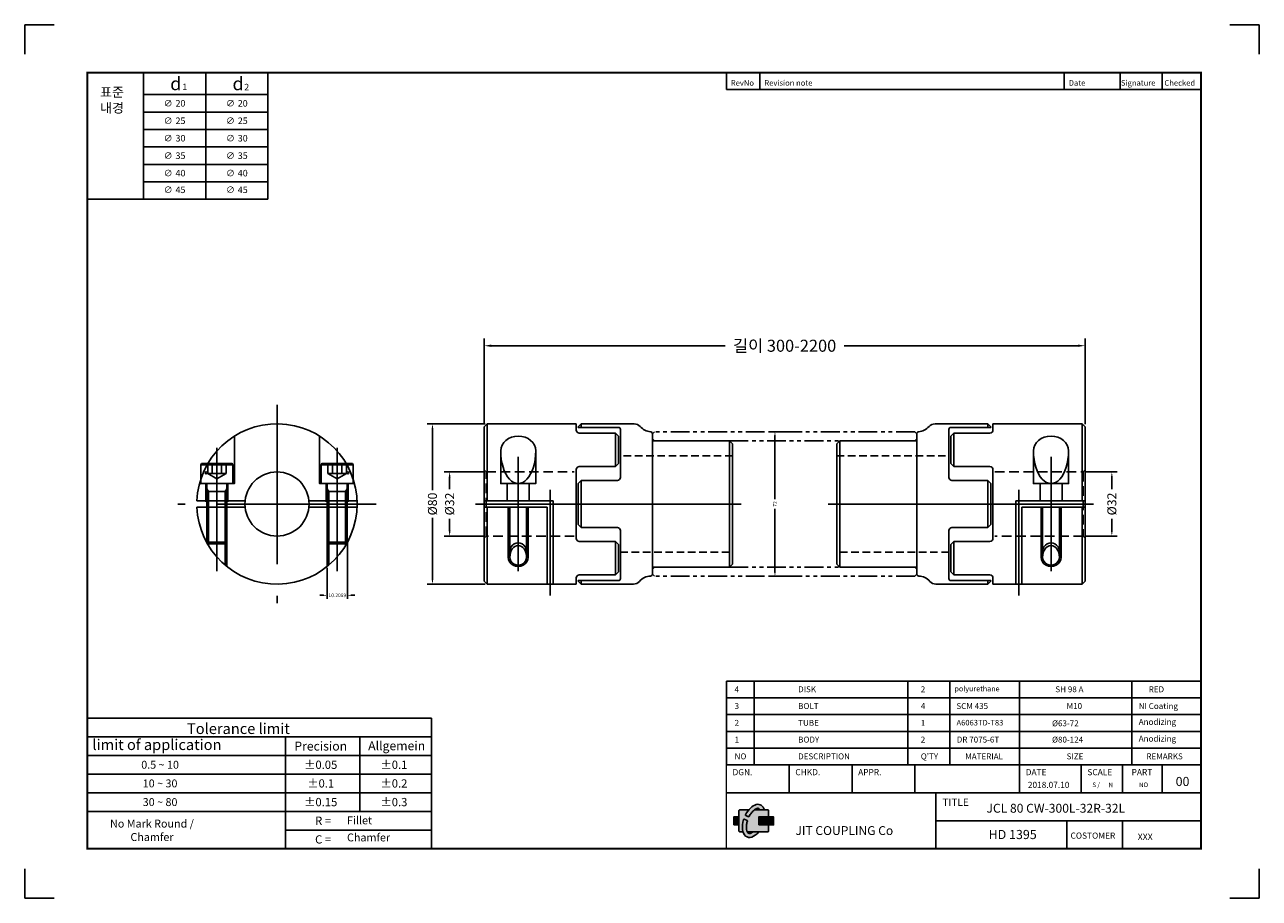
# Model space of a CAD drawing. Extents: x 0 to 616, y 0 to 436.
import ezdxf
from ezdxf.enums import TextEntityAlignment as Align

# ---------------------------------------------------------------- set-up
doc = ezdxf.new("R2010")
doc.units = 0
doc.header["$LTSCALE"] = 2.5
doc.header["$MEASUREMENT"] = 0
for name, pattern in [('CENTER', [50.8, 31.75, -6.35, 6.35, -6.35]), ('DASHED', [0.75, 0.5, -0.25]), ('HIDDEN', [9.525, 6.35, -3.175]), ('PHANTOM', [2.5, 1.25, -0.25, 0.25, -0.25, 0.25, -0.25])]:
    doc.linetypes.add(name, pattern=pattern)
doc.layers.get('0').update_dxf_attribs({"linetype": 'CONTINUOUS'})
doc.layers.get('DEFPOINTS').update_dxf_attribs({"linetype": 'CONTINUOUS'})
for name, color, linetype in [('BOM', 6, 'CONTINUOUS'), ('CENTER', 1, 'CENTER'), ('HIDDEN', 2, 'HIDDEN'), ('L1', 7, 'CONTINUOUS'), ('OUTLINE', 7, 'CONTINUOUS'), ('THIN', 3, 'CONTINUOUS')]:
    doc.layers.add(name, color=color, linetype=linetype)
doc.layers.add('DIM', color=7, linetype='CONTINUOUS', lineweight=5)
doc.styles.add('ADESK1', font='romans')
doc.styles.add('H', font='txt')
doc.styles.add('ROMANS', font='simplex.shx')
doc.styles.add('한글', font='txt')
doc.dimstyles.get("Standard").update_dxf_attribs({"dimscale": 10, "dimtxt": 0.18, "dimasz": 0.18, "dimexe": 0.18, "dimexo": 0.0625, "dimgap": 0.09, "dimtad": 0, "dimdec": 4, "dimdsep": 46, "dimtxsty": 'Standard', "dimcen": 0.09, "dimclrd": 251, "dimclre": 251, "dimadec": 0, "dimazin": 0, "dimtfac": 1, "dimtdec": 4, "dimtix": 1, "dimtofl": 0, "dimtmove": 0, "dimatfit": 3, "dimfxl": 1, "dimtolj": 1, "dimtzin": 0, "dimarcsym": 0})

# ---------------------------------------------------------------- blocks, each defined once
blk = doc.blocks.new('MCLBM')
blk.add_circle((0, 0), 0.5)
at = {"flags": 2}
blk.add_attdef('BM', text='', height=0.5, dxfattribs=at).set_placement((0, 0), align=Align.MIDDLE)
at = {"flags": 1}
for tag, p in [('SPEC', (0, -3)), ('NAME', (0, -1)), ('ENAME', (0, -2)), ('REMARK', (0, -4))]:
    blk.add_attdef(tag, p, '', height=0.5, dxfattribs=at)
blk = doc.blocks.new('JITLOGE')
at = {"linetype": 'Continuous'}
h = blk.add_hatch(color=9, dxfattribs=at)
edge = h.paths.add_edge_path()
edge.add_line((1048.3, 81.5), (1058.3, 81.5))
edge.add_line((1058.3, 81.5), (1058.3, 87.5))
edge.add_arc((1057.3, 87.5), 1, 0, 90)
edge.add_line((1057.3, 88.5), (1043.9, 88.5))
edge.add_spline(control_points=[(1043.9, 88.5), (1043.7, 88.3), (1043.5, 88.2), (1042.8, 87.5), (1042.2, 87), (1040.8, 85.3), (1039.9, 84.1), (1039, 82.5), (1038.9, 82.2), (1038.7, 81.9)], knot_values=[10.207329, 10.207329, 10.207329, 10.207329, 10.272239, 10.272239, 10.462331, 10.462331, 10.773504, 10.773504, 10.833379, 10.833379, 10.833379, 10.833379], degree=3, periodic=0)
edge.add_arc((1038.3, 82.2), 0.5, 248, 332.6736, ccw=False)
edge.add_line((1038.1, 81.7), (1035.3, 82.8))
edge.add_arc((1035.5, 83.3), 0.5, 150.2942, 248, ccw=False)
edge.add_ellipse((1043.3, 77.5), major_axis=(-6.6, -16.2), ratio=0.571429, start_angle=241.6576, end_angle=261.6485, ccw=False)
edge.add_line((1038.2, 88.5), (1029.3, 88.5))
edge.add_arc((1029.3, 87.5), 1, 90, 180)
edge.add_line((1028.3, 87.5), (1028.3, 67.5))
edge.add_arc((1029.3, 67.5), 1, 180, 270)
edge.add_line((1029.3, 66.5), (1032.6, 66.5))
edge.add_ellipse((1043.3, 77.5), major_axis=(-6.6, -16.2), ratio=0.571429, start_angle=278.3515, end_angle=324.3428, ccw=False)
edge.add_arc((1033.6, 78.7), 0.5, 68, 166.146, ccw=False)
edge.add_line((1033.8, 79.1), (1036.6, 78))
edge.add_arc((1036.4, 77.5), 0.5, -16.6419, 68, ccw=False)
edge.add_spline(control_points=[(1036.9, 77.4), (1036.6, 76.3), (1036.3, 75.1), (1035.9, 72.6), (1035.9, 71.2), (1036, 69.1), (1036.2, 68.3), (1036.5, 67.2), (1036.7, 66.8), (1036.8, 66.5)], knot_values=[4.874568, 4.874568, 4.874568, 4.874568, 5.112665, 5.112665, 5.423837, 5.423837, 5.664926, 5.664926, 5.814354, 5.814354, 5.814354, 5.814354], degree=3, periodic=0)
edge.add_line((1036.8, 66.5), (1057.3, 66.5))
edge.add_arc((1057.3, 67.5), 1, 270, 360)
edge.add_line((1058.3, 67.5), (1058.3, 73.5))
edge.add_line((1058.3, 73.5), (1048.3, 73.5))
edge.add_line((1048.3, 73.5), (1048.3, 81.5))
h = blk.add_hatch(color=31, dxfattribs=at)
edge = h.paths.add_edge_path()
edge.add_spline(control_points=[(1043.9, 88.5), (1044.2, 88.7), (1044.6, 89), (1045.4, 89.5), (1045.9, 89.7), (1046.7, 90), (1047.1, 90.1), (1047.7, 90.1), (1047.9, 90.1), (1048.3, 90), (1048.4, 90), (1048.8, 89.7), (1049, 89.6), (1049.4, 89.1), (1049.6, 88.8), (1049.7, 88.5)], knot_values=[8.955827, 8.955827, 8.955827, 8.955827, 9.081009, 9.081009, 9.271101, 9.271101, 9.461193, 9.461193, 9.651286, 9.651286, 9.841378, 9.841378, 10.03147, 10.03147, 10.207329, 10.207329, 10.207329, 10.207329], degree=3, periodic=0)
edge.add_line((1049.7, 88.5), (1054, 88.5))
edge.add_ellipse((1043.3, 77.5), major_axis=(-6.6, -16.2), ratio=0.571429, start_angle=144.3428, end_angle=261.6485)
edge.add_arc((1035.5, 83.3), 0.5, 153.2049, 248)
edge.add_line((1035.3, 82.8), (1038.1, 81.7))
edge.add_arc((1038.3, 82.2), 0.5, 248, 329.1505)
edge.add_spline(control_points=[(1038.7, 81.9), (1038.9, 82.2), (1039, 82.5), (1039.9, 84.1), (1040.8, 85.3), (1042.2, 87), (1042.8, 87.5), (1043.5, 88.2), (1043.7, 88.3), (1043.9, 88.5)], knot_values=[10.207329, 10.207329, 10.207329, 10.207329, 10.267204, 10.267204, 10.578376, 10.578376, 10.768469, 10.768469, 10.833379, 10.833379, 10.833379, 10.833379], degree=3, periodic=0)
h = blk.add_hatch(color=31, dxfattribs=at)
edge = h.paths.add_edge_path()
edge.add_ellipse((1043.3, 77.5), major_axis=(-6.6, -16.2), ratio=0.571429, start_angle=278.3515, end_angle=421.6576)
edge.add_line((1048.3, 66.5), (1042.7, 66.5))
edge.add_spline(control_points=[(1042.7, 66.5), (1042.3, 66.1), (1041.9, 65.9), (1041.1, 65.4), (1040.7, 65.2), (1040, 65), (1039.7, 64.9), (1039.1, 64.8), (1038.9, 64.8), (1038.5, 64.9), (1038.4, 64.9), (1038.2, 65), (1038.2, 65), (1038.2, 65), (1038, 65), (1037.9, 65.1), (1037.5, 65.5), (1037.3, 65.7), (1037, 66.1), (1036.9, 66.3), (1036.8, 66.5)], knot_values=[5.814354, 5.814354, 5.814354, 5.814354, 5.965707, 5.965707, 6.123493, 6.123493, 6.28128, 6.28128, 6.439067, 6.439067, 6.596854, 6.596854, 6.596854, 6.613911, 6.613911, 6.793968, 6.793968, 6.974026, 6.974026, 7.065685, 7.065685, 7.065685, 7.065685], degree=3, periodic=0)
edge.add_spline(control_points=[(1036.8, 66.5), (1036.7, 66.8), (1036.5, 67.2), (1036.2, 68.3), (1036, 69.1), (1035.9, 71.2), (1035.9, 72.6), (1036.3, 75.1), (1036.6, 76.3), (1036.9, 77.4)], knot_values=[4.874568, 4.874568, 4.874568, 4.874568, 5.023997, 5.023997, 5.265085, 5.265085, 5.576258, 5.576258, 5.814354, 5.814354, 5.814354, 5.814354], degree=3, periodic=0)
edge.add_arc((1036.4, 77.5), 0.5, 346.8375, 428)
edge.add_line((1036.6, 78), (1033.8, 79.1))
edge.add_arc((1033.6, 78.7), 0.5, 68, 162.7951)
for p, q in [((1036.6, 78), (1033.8, 79.1)), ((1038.1, 81.7), (1035.3, 82.8))]:
    blk.add_line(p, q, dxfattribs=at)
for points in [[(1038.2, 88.5), (1029.3, 88.5, 0.414214), (1028.3, 87.5), (1028.3, 67.5, 0.414214), (1029.3, 66.5), (1032.6, 66.5)], [(1058.3, 81.5), (1058.3, 87.5, 0.414214), (1057.3, 88.5), (1043.9, 88.5)], [(1036.8, 66.5), (1057.3, 66.5, 0.414214), (1058.3, 67.5), (1058.3, 73.5)]]:
    blk.add_lwpolyline(points, format="xyb", dxfattribs=at)
at = {"color": 8, "linetype": 'Continuous', "const_width": 8}
for points in [[(1023.3, 77.5), (1028.3, 77.5)], [(1048.3, 77.5), (1063.3, 77.5)]]:
    blk.add_lwpolyline(points, dxfattribs=at)
at = {"linetype": 'Continuous'}
for points in [[(1023.3, 73.5), (1028.3, 73.5), (1028.3, 81.5), (1023.3, 81.5)], [(1048.3, 73.5), (1063.3, 73.5), (1063.3, 81.5), (1048.3, 81.5)]]:
    blk.add_lwpolyline(points, close=True, dxfattribs=at)
for centre, start, end in [((1033.6, 78.7), 68, 162.7951), ((1035.5, 83.3), 153.2049, 248), ((1036.4, 77.5), 343.3581, 68), ((1038.3, 82.2), 248, 332.6736)]:
    blk.add_arc(centre, 0.5, start, end, dxfattribs=at)
for start_param, end_param in [(2.519257, 4.566628), (4.85815, 7.359314)]:
    blk.add_ellipse((1043.3, 77.5), major_axis=(-6.6, -16.2), ratio=0.571429, start_param=start_param, end_param=end_param, dxfattribs=at)
for points, knots in [([(1049.7, 88.5), (1049.6, 88.8), (1049.4, 89.1), (1049, 89.6), (1048.8, 89.7), (1048.4, 90), (1048.3, 90), (1047.9, 90.1), (1047.7, 90.1), (1047.1, 90.1), (1046.7, 90), (1045.9, 89.7), (1045.4, 89.5), (1044.4, 88.9), (1043.9, 88.5), (1042.8, 87.5), (1042.2, 87), (1040.8, 85.3), (1039.9, 84.1), (1039, 82.5), (1038.9, 82.2), (1038.7, 81.9)], [8.955827, 8.955827, 8.955827, 8.955827, 9.131686, 9.131686, 9.321778, 9.321778, 9.51187, 9.51187, 9.701962, 9.701962, 9.892054, 9.892054, 10.082147, 10.082147, 10.272239, 10.272239, 10.462331, 10.462331, 10.773504, 10.773504, 10.833379, 10.833379, 10.833379, 10.833379]), ([(1036.9, 77.4), (1036.6, 76.3), (1036.3, 75.1), (1035.9, 72.6), (1035.9, 71.2), (1036, 69.1), (1036.2, 68.3), (1036.6, 66.9), (1036.9, 66.4), (1037.3, 65.7), (1037.5, 65.5), (1037.9, 65.1), (1038, 65), (1038.2, 65), (1038.2, 65), (1038.2, 65), (1038.4, 64.9), (1038.5, 64.9), (1038.9, 64.8), (1039.1, 64.8), (1039.7, 64.9), (1040, 65), (1040.7, 65.2), (1041.1, 65.4), (1041.9, 65.9), (1042.3, 66.1), (1042.7, 66.5)], [4.874568, 4.874568, 4.874568, 4.874568, 5.112665, 5.112665, 5.423837, 5.423837, 5.664926, 5.664926, 5.906014, 5.906014, 6.086071, 6.086071, 6.266128, 6.266128, 6.283185, 6.283185, 6.283185, 6.440972, 6.440972, 6.598759, 6.598759, 6.756546, 6.756546, 6.914333, 6.914333, 7.065685, 7.065685, 7.065685, 7.065685])]:
    blk.add_open_spline(points, degree=3, knots=knots, dxfattribs=at)
blk = doc.blocks.new('*D17')
at = {"layer": 'DEFPOINTS', "color": 0}
for p in [(529.4, 275.67), (229.4, 235.21), (529.4, 235.21)]:
    blk.add_point(p, dxfattribs=at)
at = {"layer": 'DIM', "lineweight": -2}
for p, q in [((229.4, 236.46), (229.4, 279.27)), ((529.4, 236.46), (529.4, 279.27))]:
    blk.add_line(p, q, dxfattribs=at)
at = {"layer": 'DIM', "linetype": 'Continuous', "lineweight": -2}
for p, q in [((233, 275.67), (349.73, 275.67)), ((525.8, 275.67), (409.07, 275.67))]:
    blk.add_line(p, q, dxfattribs=at)
at = {"layer": 'DIM'}
for points in [[(233, 276.27), (233, 275.07), (229.4, 275.67)], [(525.8, 275.07), (525.8, 276.27), (529.4, 275.67)]]:
    blk.add_solid(points, dxfattribs=at)
at = {"layer": 'DIM', "color": 0, "insert": (379.4, 275.67), "char_height": 6, "attachment_point": 5}
blk.add_mtext('\\A1;{\\fGulim|b0|i0|c129|p50;길이 300-2200}', dxfattribs=at)
blk = doc.blocks.new('*D16')
at = {"layer": 'DEFPOINTS', "color": 0}
for p in [(212.16, 212.71), (230.4, 212.71), (230.4, 180.71)]:
    blk.add_point(p, dxfattribs=at)
at = {"layer": 'DIM', "lineweight": -2}
for p, q in [((229.46, 212.71), (209.46, 212.71)), ((229.46, 180.71), (209.46, 180.71))]:
    blk.add_line(p, q, dxfattribs=at)
at = {"layer": 'DIM', "linetype": 'Continuous', "lineweight": -2}
for p, q in [((212.16, 210.01), (212.16, 204.06)), ((212.16, 183.41), (212.16, 189.36))]:
    blk.add_line(p, q, dxfattribs=at)
at = {"layer": 'DIM'}
for points in [[(212.61, 210.01), (211.71, 210.01), (212.16, 212.71)], [(211.71, 183.41), (212.61, 183.41), (212.16, 180.71)]]:
    blk.add_solid(points, dxfattribs=at)
at = {"layer": 'DIM', "color": 0, "insert": (212.16, 196.71), "char_height": 4.5, "attachment_point": 5, "rotation": 90}
blk.add_mtext('\\A1;%%c32', dxfattribs=at)
blk = doc.blocks.new('*D15')
at = {"layer": 'DEFPOINTS', "color": 0}
for p in [(203.58, 236.71), (230.9, 236.71), (230.9, 156.71)]:
    blk.add_point(p, dxfattribs=at)
at = {"layer": 'DIM', "lineweight": -2}
for p, q in [((229.96, 236.71), (200.88, 236.71)), ((229.96, 156.71), (200.88, 156.71))]:
    blk.add_line(p, q, dxfattribs=at)
at = {"layer": 'DIM', "linetype": 'Continuous', "lineweight": -2}
for p, q in [((203.58, 234.01), (203.58, 203.69)), ((203.58, 159.41), (203.58, 189.74))]:
    blk.add_line(p, q, dxfattribs=at)
at = {"layer": 'DIM'}
for points in [[(204.03, 234.01), (203.13, 234.01), (203.58, 236.71)], [(203.13, 159.41), (204.03, 159.41), (203.58, 156.71)]]:
    blk.add_solid(points, dxfattribs=at)
at = {"layer": 'DIM', "color": 0, "insert": (203.58, 196.71), "char_height": 4.5, "attachment_point": 5, "rotation": 90}
blk.add_mtext('\\A1;%%c80', dxfattribs=at)
blk = doc.blocks.new('*D14')
at = {"layer": 'DEFPOINTS', "color": 0}
for p in [(528.4, 212.71), (528.4, 180.71), (542.77, 180.71)]:
    blk.add_point(p, dxfattribs=at)
at = {"layer": 'DIM', "lineweight": -2}
for p, q in [((529.34, 212.71), (545.47, 212.71)), ((529.34, 180.71), (545.47, 180.71))]:
    blk.add_line(p, q, dxfattribs=at)
at = {"layer": 'DIM', "linetype": 'Continuous', "lineweight": -2}
for p, q in [((542.77, 210.01), (542.77, 204.06)), ((542.77, 183.41), (542.77, 189.36))]:
    blk.add_line(p, q, dxfattribs=at)
at = {"layer": 'DIM'}
for points in [[(543.22, 210.01), (542.32, 210.01), (542.77, 212.71)], [(542.32, 183.41), (543.22, 183.41), (542.77, 180.71)]]:
    blk.add_solid(points, dxfattribs=at)
at = {"layer": 'DIM', "color": 0, "insert": (542.77, 196.71), "char_height": 4.5, "attachment_point": 5, "rotation": 90}
blk.add_mtext('\\A1;%%c32', dxfattribs=at)
blk = doc.blocks.new('*D6')
at = {"color": 251, "lineweight": -2}
for p, q in [((378.78, 232.71), (372.78, 232.71)), ((374.58, 230.91), (374.58, 199.11)), ((374.58, 162.51), (374.58, 194.31)), ((378.78, 160.71), (372.78, 160.71))]:
    blk.add_line(p, q, dxfattribs=at)
at = {"color": 251}
for points in [[(374.88, 230.91), (374.28, 230.91), (374.58, 232.71)], [(374.28, 162.51), (374.88, 162.51), (374.58, 160.71)]]:
    blk.add_solid(points, dxfattribs=at)
at = {"layer": 'DEFPOINTS', "color": 0}
for p in [(374.58, 232.71), (379.4, 232.71), (379.4, 160.71)]:
    blk.add_point(p, dxfattribs=at)
at = {"color": 0, "insert": (374.58, 196.71), "char_height": 1.8, "attachment_point": 5, "rotation": 90}
blk.add_mtext('\\A1;72', dxfattribs=at)
blk = doc.blocks.new('*D11')
at = {"color": 251, "lineweight": -2}
for p, q in [((161.18, 177.1), (161.18, 149.35)), ((150.97, 164.86), (150.97, 149.35)), ((149.17, 151.15), (147.37, 151.15)), ((162.98, 151.15), (164.78, 151.15))]:
    blk.add_line(p, q, dxfattribs=at)
at = {"color": 251}
for points in [[(149.17, 150.85), (149.17, 151.45), (150.97, 151.15)], [(162.98, 151.45), (162.98, 150.85), (161.18, 151.15)]]:
    blk.add_solid(points, dxfattribs=at)
at = {"layer": 'DEFPOINTS', "color": 0}
for p in [(161.18, 177.72), (150.97, 165.49), (161.18, 151.15)]:
    blk.add_point(p, dxfattribs=at)
at = {"color": 0, "insert": (156.08, 151.15), "char_height": 1.8, "attachment_point": 5}
blk.add_mtext('\\A1;10.2059', dxfattribs=at)

msp = doc.modelspace()

# ---------------------------------------------------------------- linework, layer by layer
at = {"color": 7}
for p, q in [((121.46583, 411.86253), (31.23716, 411.86253)), ((31.23716, 348.72069), (31.23716, 411.86253)), ((59.297, 411.86253), (59.297, 348.72069)), ((90.38142, 411.86253), (90.38142, 348.72069)), ((121.46583, 411.86253), (121.46583, 348.72069)), ((59.297, 400.97601), (121.46583, 400.97601)), ((59.297, 400.97601), (121.46583, 400.97601)), ((59.297, 392.26679), (121.46583, 392.26679)), ((59.297, 392.26679), (121.46583, 392.26679)), ((59.297, 392.26679), (121.46583, 392.26679)), ((59.297, 383.55757), (121.46583, 383.55757)), ((59.297, 374.84835), (121.46583, 374.84835)), ((59.297, 374.84835), (121.46583, 374.84835)), ((59.297, 366.13913), (121.46583, 366.13913)), ((59.297, 357.42991), (121.46583, 357.42991)), ((59.297, 357.42991), (121.46583, 357.42991)), ((31.23716, 348.72069), (121.46583, 348.72069))]:
    msp.add_line(p, q, dxfattribs=at)
for p, q in [((350.31524, 403.45499), (350.31524, 411.86253)), ((367.04582, 403.45499), (367.04582, 411.82028)), ((519.01525, 403.45499), (519.01525, 411.82028)), ((546.89955, 403.45499), (546.89955, 411.82028)), ((567.81278, 403.45499), (567.81278, 411.82028)), ((350.31524, 403.45499), (587.33179, 403.45499)), ((103.97235, 216.3117), (87.97235, 216.3117)), ((147.97235, 216.3117), (163.97235, 216.3117)), ((90.47235, 206.9117), (90.47235, 197.7117)), ((101.47235, 206.9117), (101.47235, 197.7117)), ((150.47235, 206.9117), (150.47235, 197.7117)), ((161.47235, 206.9117), (161.47235, 197.7117)), ((100.97235, 202.9117), (90.97235, 202.9117)), ((150.97235, 202.9117), (160.97235, 202.9117)), ((90.97235, 195.7117), (90.97235, 177.34678)), ((100.97235, 195.7117), (100.97235, 165.48671)), ((150.97235, 195.7117), (150.97235, 165.48671)), ((160.97235, 195.7117), (160.97235, 177.34678)), ((100.97235, 177.7236), (90.97235, 177.7236)), ((150.97235, 177.7236), (160.97235, 177.7236)), ((350.31524, 66.54223), (350.31524, 108.36868)), ((350.31524, 108.36868), (587.33179, 108.36868)), ((364.25739, 66.54223), (364.25739, 108.36868)), ((440.93921, 66.54223), (440.93921, 108.36868)), ((461.85244, 66.54223), (461.85244, 108.36868)), ((496.70781, 52.60008), (496.70781, 108.36868)), ((552.75023, 66.54223), (552.75023, 108.36868)), ((350.31524, 100.00339), (587.33179, 100.00339)), ((350.31524, 91.6381), (587.33179, 91.6381)), ((350.31524, 83.27281), (587.33179, 83.27281)), ((350.31524, 74.90752), (587.33179, 74.90752)), ((381.68508, 52.60008), (381.68508, 66.54223)), ((413.05491, 52.60008), (413.05491, 66.54223)), ((444.42475, 52.60008), (444.42475, 66.54223)), ((496.70781, 52.60008), (496.70781, 66.54223)), ((527.5003, 52.60008), (527.5003, 66.54223)), ((548.11898, 52.60008), (548.11898, 66.54223)), ((567.85667, 52.60008), (567.85667, 66.54223)), ((350.31524, 52.60008), (587.33179, 52.60008)), ((454.88136, 24.71578), (454.88136, 52.60008)), ((454.88136, 38.65793), (587.33179, 38.65793)), ((520.23882, 24.71578), (520.23882, 38.65793)), ((548.12174, 24.71578), (548.12174, 38.65793))]:
    msp.add_line(p, q)
at = {"linetype": 'Continuous', "ltscale": 3}
for p, q in [((230.90175, 236.7117), (229.40175, 235.2117)), ((229.40175, 235.2117), (229.40175, 158.2117)), ((275.40175, 236.7117), (230.90175, 236.7117)), ((230.90175, 236.7117), (230.90175, 198.2117)), ((275.40175, 236.7117), (275.40175, 233.58154)), ((277.90175, 236.7117), (276.40175, 235.2117)), ((276.40175, 234.93131), (276.40175, 235.2117)), ((296.40175, 234.93131), (276.40175, 234.93131)), ((277.90175, 236.7117), (304.32559, 236.7117)), ((277.90175, 236.7117), (277.90175, 234.93131)), ((480.90175, 236.7117), (454.47791, 236.7117)), ((462.40175, 234.93131), (482.40175, 234.93131)), ((480.90175, 236.7117), (482.40175, 235.2117)), ((480.90175, 236.7117), (480.90175, 234.93131)), ((482.40175, 234.93131), (482.40175, 235.2117)), ((483.40175, 236.7117), (483.40175, 233.58154)), ((483.40175, 236.7117), (527.90175, 236.7117)), ((527.90175, 236.7117), (529.40175, 235.2117)), ((527.90175, 236.7117), (527.90175, 198.2117)), ((529.40175, 235.2117), (529.40175, 158.2117)), ((294.90175, 232.08154), (276.90175, 232.08154)), ((296.40175, 230.58154), (294.90175, 232.08154)), ((294.90175, 232.08154), (294.90175, 215.39254)), ((296.40175, 216.89254), (296.40175, 230.58154)), ((297.40175, 233.93131), (297.40175, 210.0126)), ((313.40175, 228.2117), (313.40175, 231.75204)), ((313.40175, 228.2117), (351.90175, 228.2117)), ((313.40175, 228.2117), (313.40175, 165.2117)), ((351.90175, 228.2117), (353.40175, 226.7117)), ((351.90175, 228.2117), (351.90175, 165.2117)), ((406.90175, 228.2117), (405.40175, 226.7117)), ((445.40175, 228.2117), (406.90175, 228.2117)), ((406.90175, 228.2117), (406.90175, 165.2117)), ((445.40175, 228.2117), (445.40175, 231.75204)), ((445.40175, 228.2117), (445.40175, 165.2117)), ((461.40175, 233.93131), (461.40175, 210.0126)), ((462.40175, 230.58154), (463.90175, 232.08154)), ((462.40175, 216.89254), (462.40175, 230.58154)), ((463.90175, 232.08154), (481.90175, 232.08154)), ((463.90175, 232.08154), (463.90175, 215.39254)), ((353.40175, 226.7117), (353.40175, 166.7117)), ((405.40175, 226.7117), (405.40175, 166.7117)), ((296.40175, 216.89254), (294.90175, 215.39254)), ((462.40175, 216.89254), (463.90175, 215.39254)), ((275.40175, 213.89254), (275.40175, 179.53085)), ((294.90175, 215.39254), (276.90175, 215.39254)), ((463.90175, 215.39254), (481.90175, 215.39254)), ((483.40175, 213.89254), (483.40175, 179.53085)), ((276.40175, 207.0126), (277.90175, 208.5126)), ((276.40175, 186.41079), (276.40175, 207.0126)), ((277.90175, 208.5126), (295.90175, 208.5126)), ((277.90175, 208.5126), (277.90175, 184.91079)), ((480.90175, 208.5126), (462.90175, 208.5126)), ((482.40175, 207.0126), (480.90175, 208.5126)), ((480.90175, 208.5126), (480.90175, 184.91079)), ((482.40175, 186.41079), (482.40175, 207.0126)), ((263.90175, 198.2117), (229.40175, 198.2117)), ((263.90175, 198.2117), (263.90175, 156.7117)), ((494.90175, 198.2117), (529.40175, 198.2117)), ((494.90175, 198.2117), (494.90175, 156.7117)), ((260.90175, 195.2117), (229.40175, 195.2117)), ((230.90175, 195.2117), (230.90175, 156.7117)), ((260.90175, 195.2117), (260.90175, 156.7117)), ((497.90175, 195.2117), (529.40175, 195.2117)), ((497.90175, 195.2117), (497.90175, 156.7117)), ((527.90175, 195.2117), (527.90175, 156.7117)), ((276.40175, 186.41079), (277.90175, 184.91079)), ((482.40175, 186.41079), (480.90175, 184.91079)), ((277.90175, 184.91079), (295.90175, 184.91079)), ((297.40175, 183.41079), (297.40175, 159.49209)), ((461.40175, 183.41079), (461.40175, 159.49209)), ((480.90175, 184.91079), (462.90175, 184.91079)), ((294.90175, 178.03085), (276.90175, 178.03085)), ((296.40175, 176.53085), (294.90175, 178.03085)), ((294.90175, 161.34185), (294.90175, 178.03085)), ((296.40175, 162.84185), (296.40175, 176.53085)), ((462.40175, 176.53085), (463.90175, 178.03085)), ((462.40175, 162.84185), (462.40175, 176.53085)), ((463.90175, 178.03085), (481.90175, 178.03085)), ((463.90175, 161.34185), (463.90175, 178.03085)), ((351.90175, 165.2117), (353.40175, 166.7117)), ((406.90175, 165.2117), (405.40175, 166.7117)), ((294.90175, 161.34185), (276.90175, 161.34185)), ((296.40175, 162.84185), (294.90175, 161.34185)), ((313.40175, 165.2117), (351.90175, 165.2117)), ((313.40175, 165.2117), (313.40175, 161.74552)), ((445.40175, 165.2117), (406.90175, 165.2117)), ((445.40175, 165.2117), (445.40175, 161.74552)), ((462.40175, 162.84185), (463.90175, 161.34185)), ((463.90175, 161.34185), (481.90175, 161.34185)), ((230.90175, 156.7117), (229.40175, 158.2117)), ((275.40175, 156.7117), (230.90175, 156.7117)), ((275.40175, 156.7117), (275.40175, 159.84185)), ((275.40175, 159.84185), (275.40175, 156.7117)), ((296.40175, 158.49209), (276.40175, 158.49209)), ((276.40175, 158.49209), (276.40175, 158.2117)), ((277.90175, 156.7117), (276.40175, 158.2117)), ((277.90175, 156.7117), (277.90175, 158.49209)), ((303.86832, 156.7117), (277.90175, 156.7117)), ((454.93518, 156.7117), (480.90175, 156.7117)), ((462.40175, 158.49209), (482.40175, 158.49209)), ((480.90175, 156.7117), (480.90175, 158.49209)), ((480.90175, 156.7117), (482.40175, 158.2117)), ((482.40175, 158.49209), (482.40175, 158.2117)), ((483.40175, 156.7117), (483.40175, 159.84185)), ((483.40175, 159.84185), (483.40175, 156.7117)), ((483.40175, 156.7117), (527.90175, 156.7117)), ((527.90175, 156.7117), (529.40175, 158.2117))]:
    msp.add_line(p, q, dxfattribs=at)
at = {"ltscale": 3}
for p, q in [((240.90175, 206.9117), (240.90175, 198.2117)), ((251.90175, 206.9117), (251.90175, 198.2117)), ((506.90175, 206.9117), (506.90175, 198.2117)), ((517.90175, 206.9117), (517.90175, 198.2117)), ((241.40175, 195.2117), (241.40175, 170.25418)), ((251.40175, 195.2117), (251.40175, 170.25418)), ((507.40175, 195.2117), (507.40175, 170.25418)), ((517.40175, 195.2117), (517.40175, 170.25418))]:
    msp.add_line(p, q, dxfattribs=at)
at = {"linetype": 'Continuous'}
for p, q in [((86.00049, 198.2117), (110.04282, 198.2117)), ((141.90188, 198.2117), (165.94422, 198.2117)), ((86.00049, 195.2117), (110.04282, 195.2117)), ((141.90188, 195.2117), (165.94422, 195.2117))]:
    msp.add_line(p, q, dxfattribs=at)
at = {"const_width": 0.98581}
msp.add_lwpolyline([(31.23716, 24.71578), (587.33179, 24.71578), (587.33179, 411.86253), (31.23716, 411.86253)], close=True, dxfattribs=at)
for points in [[(104.72235, 230.6003), (104.72235, 206.9117), (87.29471, 206.9117)], [(147.22235, 230.6003), (147.22235, 206.9117), (164.64999, 206.9117)], [(103.97235, 206.9117), (103.97235, 216.3117), (103.62594, 216.9117), (88.31876, 216.9117), (87.97235, 216.3117), (87.97235, 206.9117), (103.97235, 206.9117)], [(147.97235, 206.9117), (147.97235, 216.3117), (148.31876, 216.9117), (163.62594, 216.9117), (163.97235, 216.3117), (163.97235, 206.9117), (147.97235, 206.9117)], [(100.97235, 206.9117), (100.97235, 177.7236), (100.16045, 176.9117), (91.78425, 176.9117), (90.97235, 177.7236), (90.97235, 206.9117)], [(150.97235, 206.9117), (150.97235, 177.7236), (151.78425, 176.9117), (160.16045, 176.9117), (160.97235, 177.7236), (160.97235, 206.9117)]]:
    msp.add_lwpolyline(points)
at = {"color": 4, "linetype": 'PHANTOM', "ltscale": 3}
for points in [[(313.40175, 229.2117), (314.40175, 228.2117), (444.40175, 228.2117), (445.40175, 229.2117), (445.40175, 231.7117), (444.40175, 232.7117), (314.40175, 232.7117), (313.40175, 231.7117)], [(313.40175, 164.2117), (314.40175, 165.2117), (444.40175, 165.2117), (445.40175, 164.2117), (445.40175, 161.7117), (444.40175, 160.7117), (314.40175, 160.7117), (313.40175, 161.7117)]]:
    msp.add_lwpolyline(points, close=True, dxfattribs=at)
at = {"ltscale": 3}
for points in [[(255.15175, 223.16921), (255.15175, 206.9117), (237.65175, 206.9117), (237.65175, 223.16921)], [(503.65175, 223.16921), (503.65175, 206.9117), (521.15175, 206.9117), (521.15175, 223.16921)]]:
    msp.add_lwpolyline(points, dxfattribs=at)
at = {"ltscale": 5, "const_width": 0.78865}
for points in [[(350.31524, 66.54223), (350.31524, 24.71578)], [(587.33179, 66.54223), (350.31524, 66.54223)]]:
    msp.add_lwpolyline(points, dxfattribs=at)
msp.add_circle((125.97235, 196.7117), 16)
at = {"linetype": 'Continuous'}
msp.add_arc((125.97235, 196.7117), 40, 182.14909563, 177.85090437, dxfattribs=at)
at = {"linetype": 'Continuous', "ltscale": 3}
for centre, radius, start, end in [((296.40175, 233.93131), 1, 0, 90), ((304.32559, 232.7117), 4, 41.77238742, 90), ((313.26456, 240.69631), 7.98579, 221.77238742, 264.4899974), ((445.53894, 240.69631), 7.98579, 275.5100026, 318.22761258), ((454.47791, 232.7117), 4, 90, 138.22761258), ((462.40175, 233.93131), 1, 90, 180), ((276.90175, 233.58154), 1.5, 180, 270), ((312.40175, 231.75204), 1, 0, 84.4899974), ((446.40175, 231.75204), 1, 95.5100026, 180), ((481.90175, 233.58154), 1.5, 270, 0), ((276.90175, 213.89254), 1.5, 90, 180), ((295.90175, 210.0126), 1.5, 270, 0), ((462.90175, 210.0126), 1.5, 180, 270), ((481.90175, 213.89254), 1.5, 0, 90), ((276.90175, 179.53085), 1.5, 180, 270), ((295.90175, 183.41079), 1.5, 0, 90), ((462.90175, 183.41079), 1.5, 90, 180), ((481.90175, 179.53085), 1.5, 270, 0), ((276.90175, 159.84185), 1.5, 90, 180), ((312.65002, 153.17998), 7.56914, 91.66021154, 139.38160535), ((312.40175, 161.74552), 1, 271.66021154, 0), ((446.40175, 161.74552), 1, 180, 268.33978846), ((446.15348, 153.17998), 7.56914, 40.61839465, 88.33978846), ((481.90175, 159.84185), 1.5, 0, 90), ((296.40175, 159.49209), 1, 270, 0), ((303.86832, 160.7117), 4, 270, 319.38160535), ((454.93518, 160.7117), 4, 220.61839465, 270), ((462.40175, 159.49209), 1, 180, 270)]:
    msp.add_arc(centre, radius, start, end, dxfattribs=at)
at = {"ltscale": 3, "extrusion": (0, 0, -1)}
for major_axis, ratio, start_param, end_param in [((8.75, 0), 0.849267562, 3.141592654, 6.283185307), ((0, -16.25751), 0.538212692, 4.71238898, 7.853981634)]:
    msp.add_ellipse((246.40175, 223.16921), major_axis=major_axis, ratio=ratio, start_param=start_param, end_param=end_param, dxfattribs=at)
at = {"ltscale": 3}
for major_axis, ratio, start_param, end_param in [((-8.75, 0), 0.849267562, 3.141592654, 6.283185307), ((0, -16.25751), 0.538212692, 4.71238898, 7.853981634)]:
    msp.add_ellipse((512.40175, 223.16921), major_axis=major_axis, ratio=ratio, start_param=start_param, end_param=end_param, dxfattribs=at)
at = {"linetype": 'Continuous', "ltscale": 3, "extrusion": (0, 0, -1)}
for major_axis, ratio, start_param, end_param in [((0, -7.0926), 0.704960459, 1.570796327, 4.71238898), ((0, -5.69279), 0.735685207, 1.570796327, 4.71238898), ((5, 0), 0.953495376, 0, 3.141592654), ((4.1881, 0), 0.978902483, 0, 3.141592654)]:
    msp.add_ellipse((246.40175, 170.25418), major_axis=major_axis, ratio=ratio, start_param=start_param, end_param=end_param, dxfattribs=at)
at = {"linetype": 'Continuous', "ltscale": 3}
for major_axis, ratio, start_param, end_param in [((0, -7.0926), 0.704960459, 1.570796327, 4.71238898), ((0, -5.69279), 0.735685207, 1.570796327, 4.71238898), ((-5, 0), 0.953495376, 0, 3.141592654), ((-4.1881, 0), 0.978902483, 0, 3.141592654)]:
    msp.add_ellipse((512.40175, 170.25418), major_axis=major_axis, ratio=ratio, start_param=start_param, end_param=end_param, dxfattribs=at)
at = {"layer": 'CENTER', "linetype": 'CENTER'}
for p, q in [((125.97235, 246.1517), (125.97235, 147.2717)), ((175.41235, 196.7117), (76.53235, 196.7117))]:
    msp.add_line(p, q, dxfattribs=at)
at = {"layer": 'CENTER'}
for p, q in [((95.97235, 224.6786), (95.97235, 195.2117)), ((95.97235, 223.8786), (95.97235, 174.4117)), ((155.97235, 224.6786), (155.97235, 195.2117)), ((155.97235, 223.8786), (155.97235, 174.4117)), ((95.97235, 198.2117), (95.97235, 163.2117)), ((155.97235, 198.2117), (155.97235, 163.2117))]:
    msp.add_line(p, q, dxfattribs=at)
at = {"layer": 'CENTER', "ltscale": 3}
for p, q in [((246.40175, 220.2117), (246.40175, 194.7117)), ((512.40175, 220.2117), (512.40175, 194.7117)), ((246.40175, 198.7117), (246.40175, 163.2117)), ((512.40175, 198.7117), (512.40175, 163.2117))]:
    msp.add_line(p, q, dxfattribs=at)
at = {"layer": 'CENTER', "linetype": 'CENTER', "ltscale": 3}
for p, q in [((262.40175, 203.8017), (262.40175, 151.1217)), ((496.40175, 203.8017), (496.40175, 151.1217)), ((300.7965, 196.7117), (225.11175, 196.7117)), ((272.007, 196.7117), (357.69175, 196.7117)), ((486.7965, 196.7117), (401.11175, 196.7117)), ((458.007, 196.7117), (533.69175, 196.7117))]:
    msp.add_line(p, q, dxfattribs=at)
at = {"layer": 'CENTER', "ltscale": 0.3}
for p, q in [((229.31175, 196.7117), (275.49175, 196.7117)), ((529.49175, 196.7117), (483.31175, 196.7117))]:
    msp.add_line(p, q, dxfattribs=at)
at = {"layer": 'DEFPOINTS'}
for p, q in [((14.67595, 435.83117), (0, 435.83117)), ((0, 435.83117), (0, 421.15522)), ((616.3898, 435.83117), (601.71385, 435.83117)), ((616.3898, 421.15522), (616.3898, 435.83117)), ((0, 0), (0, 14.67595)), ((616.3898, 0), (616.3898, 14.67595)), ((0, 0), (14.67595, 0)), ((616.3898, 0), (601.71385, 0))]:
    msp.add_line(p, q, dxfattribs=at)
at = {"layer": 'HIDDEN'}
for p, q in [((93.66295, 216.9117), (93.66295, 211.9117)), ((98.28175, 216.9117), (98.28175, 211.9117)), ((153.66295, 216.9117), (153.66295, 211.9117)), ((158.28175, 216.9117), (158.28175, 211.9117)), ((100.59115, 211.9117), (91.35355, 211.9117)), ((151.35355, 211.9117), (160.59115, 211.9117))]:
    msp.add_line(p, q, dxfattribs=at)
at = {"layer": 'HIDDEN', "linetype": 'DASHED', "ltscale": 3}
for p, q in [((297.40175, 172.7117), (353.40175, 172.7117)), ((461.40175, 172.7117), (405.40175, 172.7117))]:
    msp.add_line(p, q, dxfattribs=at)
at = {"layer": 'HIDDEN'}
for points in [[(100.59115, 216.9117), (100.59115, 211.9117), (95.97235, 209.24503), (91.35355, 211.9117), (91.35355, 216.9117)], [(151.35355, 216.9117), (151.35355, 211.9117), (155.97235, 209.24503), (160.59115, 211.9117), (160.59115, 216.9117)]]:
    msp.add_lwpolyline(points, dxfattribs=at)
at = {"layer": 'HIDDEN', "linetype": 'DASHED', "ltscale": 3}
for points in [[(353.40175, 220.7117), (297.40175, 220.7117)], [(405.40175, 220.7117), (461.40175, 220.7117)]]:
    msp.add_lwpolyline(points, dxfattribs=at)
at = {"layer": 'HIDDEN', "ltscale": 0.3}
for points in [[(229.40175, 179.7117), (230.40175, 180.7117), (230.40175, 212.7117), (229.40175, 213.7117)], [(230.40175, 212.7117), (274.40175, 212.7117)], [(484.40175, 212.7117), (528.40175, 212.7117)], [(529.40175, 213.7117), (528.40175, 212.7117), (528.40175, 180.7117), (529.40175, 179.7117)], [(274.40175, 180.7117), (230.40175, 180.7117)], [(528.40175, 180.7117), (484.40175, 180.7117)]]:
    msp.add_lwpolyline(points, dxfattribs=at)
at = {"layer": 'L1'}
for p, q in [((31.23716, 89.90423), (31.23716, 24.71578)), ((203.1112, 89.90423), (31.23716, 89.90423)), ((203.1112, 89.90423), (203.1112, 24.71578)), ((203.1112, 80.59159), (31.23716, 80.59159)), ((130.23257, 80.59159), (130.23257, 24.71578)), ((167.26458, 80.59159), (167.26458, 43.34105)), ((203.1112, 71.27896), (31.23716, 71.27896)), ((203.1112, 61.96632), (31.23716, 61.96632)), ((203.1112, 52.65369), (31.23716, 52.65369)), ((203.1112, 43.34105), (31.23716, 43.34105)), ((203.1112, 34.02841), (130.23257, 34.02841))]:
    msp.add_line(p, q, dxfattribs=at)
at = {"layer": 'THIN'}
for p, q in [((91.78425, 195.7117), (91.78425, 175.94697)), ((100.16045, 195.7117), (100.16045, 166.15444)), ((151.78425, 195.7117), (151.78425, 166.15444)), ((160.16045, 195.7117), (160.16045, 175.94697))]:
    msp.add_line(p, q, dxfattribs=at)
at = {"layer": 'THIN', "ltscale": 3}
for p, q in [((242.21365, 195.2117), (242.21365, 170.25418)), ((250.58985, 195.2117), (250.58985, 170.25418)), ((508.21365, 195.2117), (508.21365, 170.25418)), ((516.58985, 195.2117), (516.58985, 170.25418))]:
    msp.add_line(p, q, dxfattribs=at)
at = {"layer": 'THIN'}
for points in [[(90.97235, 204.31795), (91.78425, 202.9117), (91.78425, 176.9117)], [(100.97235, 204.31795), (100.16045, 202.9117), (100.16045, 176.9117)], [(150.97235, 204.31795), (151.78425, 202.9117), (151.78425, 176.9117)], [(160.97235, 204.31795), (160.16045, 202.9117), (160.16045, 176.9117)]]:
    msp.add_lwpolyline(points, dxfattribs=at)

# ---------------------------------------------------------------- block references
at = {"ltscale": 0.6, "xscale": 0.4968475320521393, "yscale": 0.4968475320521393, "zscale": 0.4968475320521393}
msp.add_blockref('JITLOGE', (-154.38743, 0.12073), dxfattribs=at)
at = {"layer": 'BOM', "xscale": -1}
msp.add_blockref('MCLBM', (90.63902, 212.24503), dxfattribs=at)
at = {"layer": 'BOM'}
msp.add_blockref('MCLBM', (161.30568, 212.24503), dxfattribs=at)

# ---------------------------------------------------------------- texts
at = {"color": 7}
for s, height, p in [('d', 6.53191, (72.66191, 403.15331)), ('d', 6.53191, (103.74632, 403.15331)), ('1', 3.26596, (78.72075, 403.19201)), ('2', 3.26596, (109.60358, 403.06688)), ('∅', 3.26596, (69.4115, 394.98842)), ('20', 3.265957, (75.30578, 394.98842)), ('∅', 3.26596, (100.49592, 394.98842)), ('20', 3.265957, (106.39019, 394.98842)), ('∅', 3.26596, (69.4115, 386.2792)), ('25', 3.265957, (75.30578, 386.2792)), ('∅', 3.26596, (100.49592, 386.2792)), ('25', 3.265957, (106.39019, 386.2792)), ('∅', 3.26596, (69.4115, 377.56998)), ('30', 3.265957, (75.30578, 377.56998)), ('∅', 3.26596, (100.49592, 377.56998)), ('30', 3.265957, (106.39019, 377.56998)), ('∅', 3.26596, (69.4115, 368.86076)), ('35', 3.265957, (75.30578, 368.86076)), ('∅', 3.26596, (100.49592, 368.86076)), ('35', 3.265957, (106.39019, 368.86076)), ('∅', 3.26596, (69.4115, 360.15154)), ('40', 3.265957, (75.30578, 360.15154)), ('∅', 3.26596, (100.49592, 360.15154)), ('40', 3.265957, (106.39019, 360.15154)), ('∅', 3.26596, (69.4115, 351.84265)), ('45', 3.265957, (75.30578, 351.84265)), ('∅', 3.26596, (100.49592, 351.84265)), ('45', 3.265957, (106.39019, 351.84265))]:
    msp.add_text(s, height=height, dxfattribs=at).set_placement(p)
at = {"style": 'ROMANS'}
for s, p in [('RevNo', (352.54598, 406.80111)), ('Revision note', (369.27656, 406.80111)), ('Date', (521.246, 406.80111)), ('Signature', (547.3022, 406.80111)), ('Checked', (569.02072, 406.80111))]:
    msp.add_text(s, height=2.78843, dxfattribs=at).set_placement(p, align=Align.MIDDLE_LEFT)
for s, height, style, p in [('4', 2.94713, 'ROMANS', (354.41784, 102.79296)), ('DISK', 2.947125, 'ROMANS', (386.15244, 102.79296)), ('2', 2.94713, 'ROMANS', (447.38337, 102.79296)), ('SH 98 A', 2.947125, 'ROMANS', (514.567, 102.79296)), ('RED', 2.947125, 'ROMANS', (561.17212, 102.79296)), ('3', 2.94713, 'ROMANS', (354.41784, 94.42767)), ('BOLT', 2.947125, 'ROMANS', (386.15244, 94.42767)), ('4', 2.94713, 'ROMANS', (447.38337, 94.42767)), ('SCM 435 ', 2.947125, 'ROMANS', (465.15975, 94.42767)), ('M10', 2.947125, 'ROMANS', (520.18922, 94.42767)), ('NI Coating', 2.947125, 'ROMANS', (556.19563, 94.42767)), ('2', 2.94713, 'ROMANS', (354.41784, 86.06238)), ('TUBE', 2.947125, 'ROMANS', (386.15244, 86.06238)), ('1', 2.94713, 'ROMANS', (447.38337, 86.06238)), ('%%C63-72', 2.947125, 'ROMANS', (512.90312, 85.82398)), ('Anodizing', 2.947125, 'ROMANS', (556.19563, 86.53699)), ('1', 2.94713, 'ROMANS', (354.41784, 77.69709)), ('BODY', 2.947125, 'ROMANS', (386.15244, 77.69709)), ('2', 2.94713, 'ROMANS', (447.38337, 77.69709)), ('DR 7075-6T', 2.947125, 'ROMANS', (465.35149, 77.69709)), ('%%C80-124', 2.947125, 'ROMANS', (512.90312, 77.69709)), ('Anodizing', 2.947125, 'ROMANS', (556.19563, 78.1717)), ('NO', 2.947125, 'ROMANS', (354.41784, 69.3318)), ('DESCRIPTION', 2.9471252, 'ROMANS', (386.15244, 69.3318)), ("Q'TY", 2.947125, 'ROMANS', (447.38337, 69.3318)), ('MATERIAL', 2.947125, 'ROMANS', (469.56976, 69.3318)), ('SIZE', 2.947125, 'ROMANS', (520.18922, 69.3318)), ('REMARKS', 2.947125, 'ROMANS', (560.01629, 69.3318)), ('DGN.', 3.060476, 'ROMANS', (353.37846, 61.39663)), ('CHKD.', 3.060476, 'ROMANS', (384.7483, 61.39663)), ('APPR.', 3.060476, 'ROMANS', (416.11813, 61.39663)), ('DATE', 3.060476, 'ROMANS', (499.77104, 61.39663)), ('SCALE', 3.060476, 'ROMANS', (530.56352, 61.39663)), ('PART', 3.060476, 'ROMANS', (552.63422, 61.39663)), ('2018.07.10', 3.041345, 'ROMANS', (500.83888, 55.07492)), ('S /', 2.267019, 'ROMANS', (533.04504, 55.49284)), ('NO', 2.267019, 'ROMANS', (556.33181, 55.49284)), ('00', 4.534039, 'ROMANS', (574.63731, 56.01273)), ('TITLE', 3.672571, 'ROMANS', (458.20875, 46.07711)), ('JCL 80 CW-300L-32R-32L ', 4.436606, '한글', (480.17476, 42.70306)), ('COSTOMER', 3.060476, 'ROMANS', (522.14043, 29.73952))]:
    msp.add_text(s, height=height, dxfattribs=dict(style=style)).set_placement(p)
msp.add_text('N', height=2.26702, dxfattribs=at).set_placement((542.2204, 55.42125), align=Align.CENTER)
at = {"linetype": 'Continuous', "style": 'H'}
msp.add_text('JIT COUPLING Co', height=4.4163329, dxfattribs=at).set_placement((384.81222, 31.57418))
msp.add_text('HD 1395', height=4.562017).set_placement((493.24625, 29.54094), align=Align.CENTER)
msp.add_text('XXX', height=3.188736).set_placement((555.68, 29.07975))
at = {"insert": (464.21023, 105.86798), "char_height": 2.6206596, "width": 30.7272339, "attachment_point": 1}
msp.add_mtext('polyurethane', dxfattribs=at)
at = {"layer": 'DIM', "linetype": 'Continuous', "insert": (465.23553, 89.00039), "char_height": 2.7728787, "width": 29.5311584, "attachment_point": 1, "style": 'ADESK1'}
msp.add_mtext('A6063TD-T83 ', dxfattribs=at)
at = {"layer": 'L1'}
for s, height, p in [('Precision', 4.477229, (147.80026, 75.93528)), ('0.5 ~ 10', 3.939961, (67.59794, 66.62264)), ('%%P0.05', 4.119051, (147.80026, 66.62264)), ('%%P0.1', 4.119051, (184.35813, 66.62264)), ('10 ~ 30', 3.939961, (67.59794, 57.31)), ('%%P0.1', 4.119051, (147.80026, 57.31)), ('%%P0.2', 4.119051, (184.35813, 57.31)), ('30 ~ 80', 3.939961, (67.59794, 47.99737)), ('%%P0.15', 4.119051, (147.80026, 47.99737)), ('%%P0.3', 4.119051, (184.35813, 47.99737)), ('No Mark Round /', 3.9399614, (63.54661, 37.25996)), ('R = ', 4.119051, (149.59116, 38.68473)), ('Chamfer', 3.939961, (63.54661, 30.55941)), ('C = ', 4.119051, (149.59116, 29.3721))]:
    msp.add_text(s, height=height, dxfattribs=at).set_placement(p, align=Align.MIDDLE_CENTER)
at = {"layer": 'OUTLINE', "color": 7, "ltscale": 0.2, "insert": (49.53603, 391.94167), "char_height": 4.734621, "attachment_point": 9}
msp.add_mtext('\\A1;표준\\P내경', dxfattribs=at)
at = {"layer": 'OUTLINE', "attachment_point": 1}
for s, insert, char_height, width in [('Tolerance limit ', (81.03419, 87.31184), 5.3547657, 102.158826), ('limit of application ', (33.82511, 79.31987), 5.3547657, 99.0087701), ('Allgemein', (171.48597, 78.33412), 4.477229, 27.586824), ('Fillet', (160.92377, 40.87122), 3.939961, 20.94921), ('Chamfer ', (160.92377, 32.32259), 3.939961, 20.94921)]:
    msp.add_mtext(s, dxfattribs=dict(at, insert=insert, char_height=char_height, width=width))

# ---------------------------------------------------------------- dimensions: what is measured, and where the dimension line sits
dim = msp.add_linear_dim(base=(374.57776, 232.7117), p1=(379.40175, 160.7117), p2=(379.40175, 232.7117), angle=90, dimstyle='Standard')
dim.commit()
dim.dimension.update_dxf_attribs({"geometry": '*D6', "text_midpoint": (374.57776, 196.7117)})
dim = msp.add_linear_dim(base=(161.178203, 151.146399), p1=(150.972351, 165.486707), p2=(161.178203, 177.723595), dimstyle='Standard')
dim.commit()
dim.dimension.update_dxf_attribs({"geometry": '*D11', "text_midpoint": (156.075277, 151.146399)})
at = {"layer": 'DIM', "linetype": 'Continuous'}
dim = msp.add_linear_dim(base=(529.40175, 275.67284), p1=(229.40175, 235.2117), p2=(529.40175, 235.2117), text='{\\fGulim|b0|i0|c129|p50;길이 300-2200}', dimstyle='Standard', override={"dimscale": 20, "dimtxt": 0.3, "dimdec": 2, "dimzin": 12, "dimclrd": 256, "dimclre": 256}, dxfattribs=at)
dim.commit()
dim.dimension.update_dxf_attribs({"geometry": '*D17', "text_midpoint": (379.40175, 275.67284)})
for base, p1, p2, picture, middle in [((203.58052, 236.7117), (230.90175, 156.7117), (230.90175, 236.7117), '*D15', (203.58052, 196.7117)), ((212.15977, 212.7117), (230.40175, 180.7117), (230.40175, 212.7117), '*D16', (212.15977, 196.7117)), ((542.76745, 180.7117), (528.40175, 212.7117), (528.40175, 180.7117), '*D14', (542.76745, 196.7117))]:
    dim = msp.add_linear_dim(base=base, p1=p1, p2=p2, angle=90, text='%%c<>', dimstyle='Standard', override={"dimscale": 15, "dimtxt": 0.3, "dimdec": 2, "dimzin": 12, "dimclrd": 256, "dimclre": 256}, dxfattribs=at)
    dim.commit()
    dim.dimension.update_dxf_attribs({"geometry": picture, "text_midpoint": middle})

doc.saveas('drawing.dxf')
